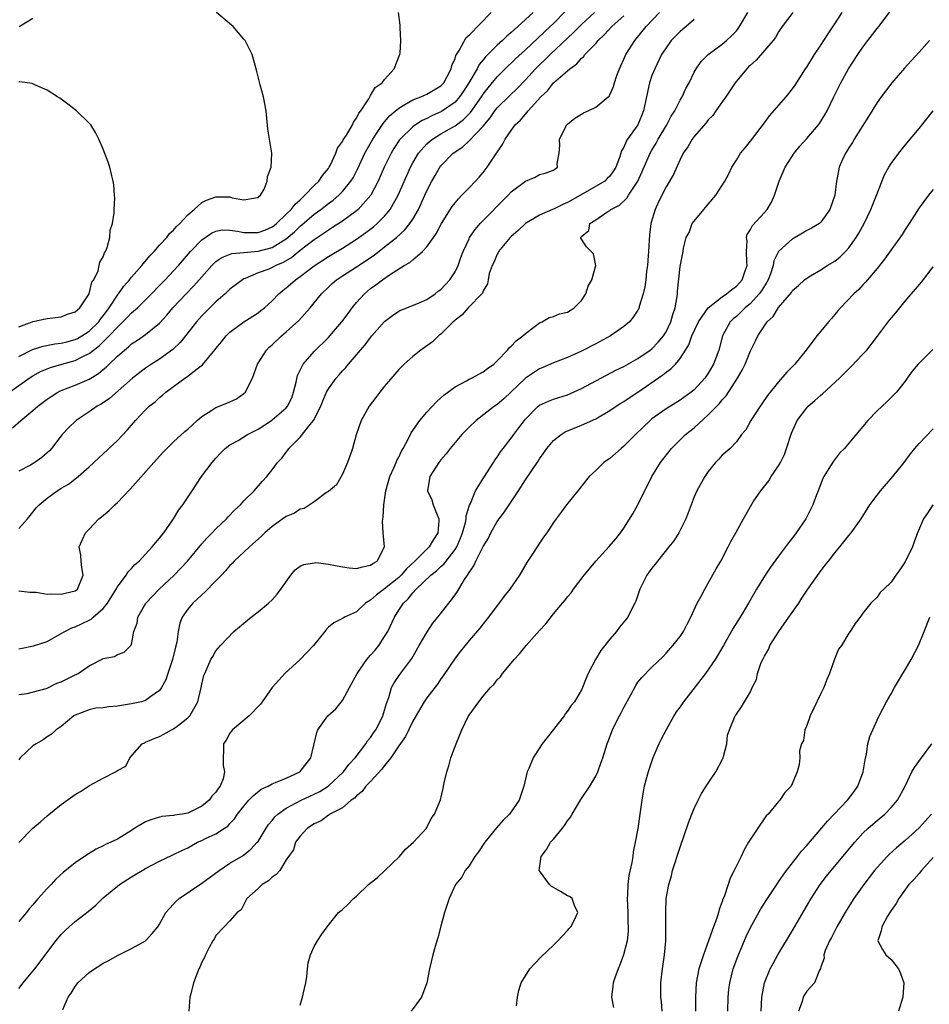
# Model space of a CAD drawing. Units: inches. Extents: x 2586000 to 2589000, y 1503000 to 1506000.
# Drawn here: x 2586157 to 2586286, y 1503196 to 1503336 of the extents above; entities that cross this region are included whole.
import ezdxf

# ---------------------------------------------------------------- set-up
doc = ezdxf.new("R2010")
doc.units = ezdxf.units.IN
doc.header["$MEASUREMENT"] = 0
doc.layers.add('LD25861503_2ft', color=83, linetype='Continuous')

msp = doc.modelspace()

# ---------------------------------------------------------------- linework, layer by layer
at = {"layer": 'LD25861503_2ft'}
for points, elevation in [([(2586157, 1503263.62), (2586158.21, 1503265), (2586159, 1503265.94), (2586159.45, 1503266.55), (2586159.87, 1503267), (2586161, 1503267.96), (2586162.44, 1503269), (2586162.8, 1503269.2), (2586163, 1503269.34), (2586164.06, 1503269.95), (2586165.44, 1503271), (2586167, 1503272.37), (2586168.35, 1503273.65), (2586169, 1503274.23), (2586171, 1503276.13), (2586172.4, 1503277.6), (2586173.6, 1503279), (2586175, 1503280.49), (2586175.53, 1503281), (2586176.35, 1503281.65), (2586177, 1503282.26), (2586177.42, 1503282.58), (2586177.89, 1503283), (2586179, 1503283.8), (2586180.6, 1503285), (2586180.85, 1503285.15), (2586182.33, 1503286.33), (2586183.11, 1503286.89), (2586184.01, 1503288.01), (2586184.92, 1503289.08), (2586185, 1503289.2), (2586185.82, 1503290.18), (2586186.46, 1503291), (2586187, 1503291.53), (2586188.96, 1503293), (2586191, 1503294.29), (2586191.4, 1503294.6), (2586191.9, 1503295), (2586193, 1503296.01), (2586193.94, 1503297), (2586194.52, 1503297.48), (2586195, 1503297.83), (2586195.63, 1503298.37), (2586196.34, 1503299), (2586197, 1503299.44), (2586199, 1503300.98), (2586201, 1503302.3), (2586203, 1503303.5), (2586205, 1503304.75), (2586206.31, 1503305.69), (2586207.44, 1503306.56), (2586207.94, 1503307), (2586209, 1503308.05), (2586209.79, 1503309), (2586210.93, 1503311), (2586212.65, 1503315), (2586213, 1503315.64), (2586213.81, 1503317), (2586215, 1503318.3), (2586215.36, 1503318.64), (2586215.81, 1503319), (2586217, 1503319.74), (2586219, 1503320.9), (2586220.21, 1503321.79), (2586221.2, 1503322.8), (2586222.75, 1503325), (2586223, 1503325.39), (2586223.7, 1503326.3), (2586225, 1503327.85), (2586226.58, 1503329.42), (2586227, 1503329.8), (2586227.6, 1503330.4), (2586229, 1503331.67), (2586232.55, 1503335), (2586233, 1503335.44), (2586234.76, 1503337.24)], 8694), ([(2586163.24, 1503195.24), (2586164.02, 1503197), (2586164.43, 1503197.57), (2586165, 1503198.5), (2586165.4, 1503199), (2586167, 1503200.5), (2586167.75, 1503201), (2586168.52, 1503201.48), (2586169, 1503201.81), (2586169.79, 1503202.21), (2586171, 1503202.91), (2586173, 1503203.9), (2586175, 1503205), (2586175.96, 1503206.05), (2586176.74, 1503207), (2586177, 1503207.38), (2586177.91, 1503209), (2586178.39, 1503209.61), (2586179, 1503210.19), (2586179.36, 1503210.64), (2586179.78, 1503211), (2586183, 1503213.18), (2586184.03, 1503213.97), (2586185.45, 1503215), (2586187, 1503216.05), (2586188.86, 1503217.14), (2586189.99, 1503218.01), (2586190.89, 1503219), (2586191, 1503219.14), (2586192.17, 1503221), (2586192.48, 1503221.52), (2586193, 1503222.11), (2586193.38, 1503222.62), (2586193.79, 1503223), (2586195, 1503223.88), (2586197.12, 1503225), (2586199, 1503225.87), (2586199.76, 1503226.24), (2586200.96, 1503227), (2586203.14, 1503229), (2586203.92, 1503230.08), (2586204.83, 1503231), (2586206.31, 1503233), (2586206.57, 1503233.43), (2586207, 1503233.9), (2586207.43, 1503234.58), (2586207.73, 1503235), (2586208.54, 1503236.54), (2586208.76, 1503237), (2586209, 1503237.78), (2586209.25, 1503238.75), (2586209.57, 1503239.57), (2586209.98, 1503241), (2586210.33, 1503241.67), (2586211.14, 1503242.86), (2586212.87, 1503245.13), (2586213.92, 1503247), (2586215, 1503248.84), (2586215.86, 1503250.14), (2586216.56, 1503251), (2586218.11, 1503253), (2586218.51, 1503253.49), (2586219.35, 1503254.65), (2586220.36, 1503256.36), (2586220.78, 1503257), (2586220.88, 1503257.12), (2586221, 1503257.36), (2586221.68, 1503258.32), (2586221.98, 1503259), (2586223, 1503261.07), (2586223.74, 1503262.26), (2586224.09, 1503263), (2586225, 1503264.6), (2586225.28, 1503265), (2586226.02, 1503265.98), (2586228.01, 1503269), (2586229, 1503270.56), (2586230.8, 1503273.2), (2586231, 1503273.52), (2586231.62, 1503274.38), (2586232.05, 1503275), (2586233, 1503276.12), (2586234.08, 1503277), (2586234.64, 1503277.36), (2586237, 1503278.34), (2586239, 1503279.24), (2586241, 1503280.38), (2586241.9, 1503281), (2586242.57, 1503281.43), (2586243, 1503281.67), (2586243.78, 1503282.22), (2586245, 1503283.02), (2586248.53, 1503285.47), (2586249, 1503285.86), (2586249.68, 1503286.32), (2586250.33, 1503287), (2586251, 1503287.81), (2586251.79, 1503289), (2586252.25, 1503289.75), (2586252.68, 1503291), (2586253.62, 1503293), (2586255, 1503295), (2586257, 1503296.58), (2586257.61, 1503297), (2586258.37, 1503297.63), (2586259, 1503298.1), (2586259.44, 1503298.56), (2586259.82, 1503299), (2586260.27, 1503300.27), (2586260.55, 1503301), (2586260.5, 1503301.5), (2586260.46, 1503303), (2586260.53, 1503304.53), (2586260.45, 1503305), (2586260.56, 1503305.44), (2586261, 1503306.12), (2586261.29, 1503306.71), (2586263, 1503308.55), (2586263.39, 1503309), (2586263.98, 1503310.02), (2586264.42, 1503311), (2586265.08, 1503313), (2586265.96, 1503315), (2586267.2, 1503317), (2586268.01, 1503317.99), (2586269, 1503319.07), (2586270.67, 1503321), (2586270.81, 1503321.19), (2586271.57, 1503322.43), (2586271.89, 1503323), (2586272.85, 1503325), (2586273.86, 1503327), (2586274.96, 1503329), (2586276.27, 1503331), (2586277, 1503332.07), (2586277.69, 1503333), (2586279, 1503334.7), (2586279.27, 1503335), (2586280.87, 1503337.13)], 8678), ([(2586155.64, 1503283), (2586158.47, 1503285), (2586159, 1503285.34), (2586160.07, 1503285.93), (2586161, 1503286.34), (2586161.47, 1503286.53), (2586163.08, 1503287), (2586165, 1503287.51), (2586166.07, 1503288.07), (2586167, 1503288.5), (2586167.61, 1503289), (2586168.41, 1503289.59), (2586169.85, 1503291), (2586171, 1503292.27), (2586171.79, 1503293), (2586172.39, 1503293.61), (2586173, 1503294.27), (2586173.85, 1503295), (2586175, 1503296.13), (2586177.8, 1503299), (2586179, 1503300.25), (2586179.68, 1503301), (2586181.41, 1503303), (2586183, 1503304.68), (2586184.36, 1503305.64), (2586185, 1503305.92), (2586185.93, 1503306.07), (2586187, 1503306.05), (2586188.08, 1503305.92), (2586189, 1503305.73), (2586191, 1503305.71), (2586191.95, 1503306.05), (2586193, 1503306.51), (2586193.28, 1503306.72), (2586193.63, 1503307), (2586195, 1503308.3), (2586195.71, 1503309), (2586196.26, 1503309.74), (2586197, 1503310.38), (2586197.67, 1503311), (2586199, 1503312.41), (2586199.63, 1503313), (2586200.17, 1503313.83), (2586201, 1503314.83), (2586201.11, 1503315), (2586201.24, 1503315.24), (2586202.06, 1503317), (2586202.31, 1503317.69), (2586203, 1503318.63), (2586203.12, 1503318.88), (2586203.56, 1503319.56), (2586204.41, 1503321), (2586204.58, 1503321.42), (2586205, 1503321.95), (2586205.34, 1503322.66), (2586205.6, 1503323), (2586206.74, 1503324.74), (2586206.87, 1503325), (2586207, 1503325.19), (2586207.67, 1503326.33), (2586208.65, 1503327), (2586209, 1503327.49), (2586210.34, 1503329), (2586211.09, 1503330.91), (2586211.15, 1503331), (2586211.19, 1503331.19), (2586211.3, 1503333), (2586211.19, 1503334.81), (2586211.2, 1503335.2), (2586210.98, 1503336.98)], 8700), ([(2586156.08, 1503277.92), (2586157.28, 1503279), (2586159, 1503280.39), (2586159.67, 1503281), (2586161, 1503282), (2586161.59, 1503282.41), (2586162.55, 1503283), (2586163, 1503283.23), (2586165, 1503283.99), (2586167, 1503284.84), (2586168.34, 1503285.66), (2586169, 1503286.23), (2586169.42, 1503286.57), (2586169.83, 1503287), (2586171, 1503288.13), (2586171.99, 1503289), (2586172.56, 1503289.44), (2586173, 1503289.86), (2586173.7, 1503290.3), (2586175, 1503291.22), (2586177, 1503292.83), (2586178.05, 1503293.95), (2586178.9, 1503295), (2586180.77, 1503297), (2586181.88, 1503298.12), (2586183, 1503299.43), (2586184.41, 1503301), (2586184.7, 1503301.3), (2586185, 1503301.57), (2586185.85, 1503302.15), (2586187.28, 1503302.72), (2586189, 1503302.88), (2586191, 1503303.04), (2586193, 1503303.56), (2586194.53, 1503304.53), (2586195, 1503304.81), (2586196.18, 1503305.82), (2586197, 1503306.61), (2586197.22, 1503306.78), (2586199, 1503308.33), (2586199.91, 1503309), (2586201, 1503309.86), (2586201.67, 1503310.33), (2586202.48, 1503311), (2586203, 1503311.52), (2586204.21, 1503313), (2586204.51, 1503313.49), (2586205.18, 1503314.82), (2586206.18, 1503317), (2586207.31, 1503319), (2586207.95, 1503319.95), (2586208.78, 1503321.22), (2586209.7, 1503322.3), (2586211, 1503323.4), (2586211.89, 1503323.9), (2586213, 1503324.56), (2586214.13, 1503325), (2586215, 1503325.4), (2586217, 1503326.58), (2586217.4, 1503327), (2586217.89, 1503327.89), (2586218.46, 1503329), (2586218.55, 1503329.45), (2586219, 1503330.47), (2586219.12, 1503330.88), (2586219.59, 1503331.59), (2586220.58, 1503333.42), (2586221, 1503333.76), (2586224.15, 1503337)], 8698), ([(2586267.02, 1503337), (2586265.49, 1503335), (2586265, 1503334.27), (2586264.55, 1503333.45), (2586264.22, 1503333), (2586263, 1503331.57), (2586261.8, 1503330.2), (2586261, 1503329.51), (2586260.75, 1503329.25), (2586260.47, 1503329), (2586259, 1503327.25), (2586258.81, 1503327), (2586257.5, 1503325), (2586257, 1503324.31), (2586256.1, 1503323), (2586255.64, 1503322.36), (2586255, 1503321.71), (2586254.69, 1503321.31), (2586253, 1503319.38), (2586252.7, 1503319), (2586252.09, 1503317.91), (2586251.46, 1503317), (2586251, 1503316.08), (2586250.05, 1503313.95), (2586249, 1503312.23), (2586247.94, 1503310.06), (2586247.46, 1503309), (2586246.86, 1503307), (2586246.64, 1503305.36), (2586246.51, 1503303), (2586246.45, 1503302.46), (2586246.36, 1503301), (2586246.23, 1503300.23), (2586246.11, 1503299), (2586245.99, 1503298.01), (2586245.74, 1503297), (2586245.2, 1503295.2), (2586245.16, 1503295), (2586245, 1503294.69), (2586244.33, 1503293.67), (2586243.81, 1503293), (2586243, 1503292.33), (2586241.13, 1503291), (2586239, 1503289.86), (2586237, 1503288.83), (2586235, 1503287.94), (2586233, 1503287.2), (2586231.47, 1503286.53), (2586231, 1503286.34), (2586229, 1503285), (2586225.92, 1503282.08), (2586225, 1503281.26), (2586224.62, 1503281), (2586222.01, 1503279), (2586221, 1503278.05), (2586220.47, 1503277.53), (2586219.97, 1503277), (2586219, 1503275.85), (2586218.31, 1503275), (2586217.75, 1503274.25), (2586217, 1503273.38), (2586216.7, 1503273), (2586215.42, 1503271), (2586215.11, 1503269), (2586215.7, 1503267.7), (2586215.91, 1503267), (2586216.45, 1503265.55), (2586216.71, 1503265), (2586216.71, 1503264.71), (2586216.57, 1503263), (2586215.93, 1503262.07), (2586215.31, 1503261), (2586213.3, 1503259), (2586212.11, 1503257.89), (2586211.36, 1503257), (2586211, 1503256.67), (2586209, 1503255.06), (2586207.82, 1503254.18), (2586207, 1503253.42), (2586206.27, 1503253), (2586205, 1503251.79), (2586203.31, 1503251), (2586203.11, 1503250.89), (2586203, 1503250.81), (2586201.77, 1503250.23), (2586201, 1503249.58), (2586200.71, 1503249.29), (2586200.51, 1503249), (2586198.9, 1503247), (2586197, 1503245.02), (2586194.79, 1503243), (2586193.94, 1503242.06), (2586193.03, 1503241), (2586191.59, 1503239), (2586191.36, 1503238.64), (2586189.75, 1503237), (2586187.38, 1503235), (2586187, 1503234.54), (2586186.47, 1503233.53), (2586186.09, 1503233), (2586186.09, 1503232.09), (2586186.05, 1503231), (2586186.06, 1503229.94), (2586186.25, 1503229), (2586186.03, 1503228.03), (2586185.6, 1503227), (2586185.33, 1503226.67), (2586185, 1503226.14), (2586184.43, 1503225.57), (2586184.06, 1503225), (2586183, 1503224.13), (2586181, 1503223.14), (2586180.22, 1503223), (2586179.14, 1503222.86), (2586179, 1503222.82), (2586177.34, 1503222.66), (2586177, 1503222.59), (2586175.78, 1503222.22), (2586175, 1503221.89), (2586173.49, 1503221), (2586173, 1503220.67), (2586171, 1503219.45), (2586170.07, 1503219), (2586169.32, 1503218.68), (2586169, 1503218.5), (2586167.97, 1503218.03), (2586166.74, 1503217.26), (2586165, 1503216.06), (2586163.31, 1503214.69), (2586162.26, 1503213.74), (2586161.57, 1503213), (2586161, 1503212.43), (2586159.76, 1503211), (2586159.39, 1503210.61), (2586159, 1503210.13), (2586158.47, 1503209.53), (2586158.07, 1503209), (2586157, 1503207.73)], 8682), ([(2586157, 1503198.21), (2586157.59, 1503199), (2586159, 1503200.67), (2586159.26, 1503201), (2586160.01, 1503201.99), (2586162.25, 1503205), (2586163, 1503205.88), (2586163.56, 1503206.44), (2586164.16, 1503207), (2586165, 1503207.72), (2586166.84, 1503209.16), (2586167.93, 1503210.07), (2586169, 1503211.1), (2586171, 1503212.77), (2586171.3, 1503213), (2586173, 1503214.09), (2586175, 1503215.29), (2586177, 1503216.33), (2586178.81, 1503217.19), (2586179, 1503217.26), (2586180.15, 1503217.85), (2586181, 1503218.22), (2586182.41, 1503219), (2586183, 1503219.26), (2586183.53, 1503219.53), (2586185, 1503220.23), (2586186.21, 1503221), (2586186.68, 1503221.32), (2586187, 1503221.67), (2586187.67, 1503222.33), (2586188.1, 1503223), (2586189, 1503224.16), (2586189.7, 1503225), (2586190.33, 1503225.67), (2586191.45, 1503226.55), (2586192.43, 1503227), (2586193, 1503227.31), (2586193.49, 1503227.49), (2586195, 1503228.12), (2586196.95, 1503229), (2586197, 1503229.05), (2586198.5, 1503231), (2586199.37, 1503234.63), (2586199.5, 1503235), (2586200.94, 1503237), (2586202.04, 1503237.96), (2586203, 1503239.19), (2586204.01, 1503241), (2586205.07, 1503243), (2586206.45, 1503245), (2586207, 1503245.59), (2586207.66, 1503246.34), (2586208.17, 1503247), (2586209, 1503248.25), (2586209.43, 1503249), (2586210.39, 1503251), (2586211, 1503251.99), (2586211.66, 1503253), (2586212.36, 1503253.64), (2586213, 1503254.47), (2586213.48, 1503255), (2586215.58, 1503257), (2586216.38, 1503257.62), (2586217, 1503258.21), (2586217.43, 1503258.57), (2586217.74, 1503259), (2586219, 1503260.62), (2586219.24, 1503261), (2586219.77, 1503262.23), (2586220.07, 1503263), (2586220.49, 1503264.49), (2586220.59, 1503265), (2586220.59, 1503265.41), (2586221.06, 1503266.94), (2586221.2, 1503267.2), (2586221.93, 1503269), (2586223.11, 1503270.89), (2586224.47, 1503273), (2586224.68, 1503273.32), (2586225, 1503273.76), (2586225.48, 1503274.52), (2586225.83, 1503275), (2586227, 1503276.49), (2586227.36, 1503277), (2586228.08, 1503277.92), (2586228.86, 1503279), (2586229, 1503279.17), (2586230.83, 1503281), (2586231, 1503281.14), (2586232.27, 1503281.73), (2586233, 1503282.02), (2586233.74, 1503282.26), (2586235, 1503282.64), (2586237, 1503283.51), (2586241.88, 1503286.12), (2586243, 1503286.67), (2586245, 1503287.8), (2586246.76, 1503289), (2586247, 1503289.19), (2586247.89, 1503290.11), (2586248.63, 1503291), (2586249, 1503291.61), (2586249.68, 1503293), (2586249.95, 1503294.05), (2586250.32, 1503295), (2586250.59, 1503296.59), (2586250.63, 1503297), (2586250.65, 1503297.35), (2586251, 1503300.88), (2586251.45, 1503303), (2586251.48, 1503303.48), (2586251.86, 1503305), (2586252.27, 1503305.73), (2586252.74, 1503307), (2586253, 1503307.34), (2586254.37, 1503309), (2586255, 1503309.75), (2586256.1, 1503311), (2586257.35, 1503313), (2586257.93, 1503314.07), (2586258.35, 1503315), (2586259, 1503316.01), (2586259.61, 1503317), (2586260.23, 1503317.77), (2586261, 1503318.69), (2586263, 1503321.31), (2586263.71, 1503322.29), (2586266.08, 1503325), (2586267, 1503326.14), (2586267.35, 1503326.65), (2586268.85, 1503329), (2586269, 1503329.21), (2586270.11, 1503331), (2586271, 1503332.33), (2586272.04, 1503333.96), (2586273, 1503335.37), (2586274.04, 1503337)], 8680), ([(2586157, 1503240.01), (2586158.16, 1503240.16), (2586160.86, 1503240.86), (2586161, 1503240.91), (2586162.39, 1503241.61), (2586163, 1503241.83), (2586165, 1503242.82), (2586165.14, 1503242.86), (2586165.42, 1503243), (2586167, 1503244.09), (2586168.92, 1503245.08), (2586169, 1503245.15), (2586170.59, 1503245.41), (2586171, 1503245.69), (2586171.97, 1503246.03), (2586172.93, 1503247), (2586173, 1503247.15), (2586173.36, 1503249), (2586173.82, 1503250.18), (2586173.89, 1503251), (2586175.06, 1503253), (2586175.99, 1503254.01), (2586176.95, 1503255), (2586179.09, 1503257), (2586180.02, 1503257.98), (2586180.95, 1503259), (2586183, 1503261.43), (2586183.74, 1503262.26), (2586184.47, 1503263), (2586185, 1503263.56), (2586186.51, 1503265), (2586186.74, 1503265.26), (2586187.72, 1503266.28), (2586188.5, 1503267), (2586189, 1503267.56), (2586190.44, 1503269), (2586191.64, 1503270.36), (2586192.26, 1503271), (2586193, 1503271.95), (2586193.77, 1503273), (2586194.38, 1503273.62), (2586195, 1503274.48), (2586195.24, 1503274.76), (2586195.39, 1503275), (2586197, 1503276.59), (2586198.42, 1503278.42), (2586198.9, 1503279), (2586199.92, 1503281), (2586200.21, 1503281.79), (2586200.75, 1503283), (2586201, 1503283.47), (2586202.09, 1503285), (2586202.53, 1503285.47), (2586203, 1503286.03), (2586203.48, 1503286.52), (2586203.86, 1503287), (2586205, 1503288.33), (2586205.55, 1503289), (2586206.23, 1503289.76), (2586207, 1503290.8), (2586207.17, 1503291), (2586209, 1503293.04), (2586210.1, 1503293.9), (2586211, 1503294.51), (2586211.31, 1503294.69), (2586213.56, 1503295.56), (2586215, 1503296.18), (2586216.18, 1503297), (2586216.63, 1503297.37), (2586217, 1503297.62), (2586217.67, 1503298.33), (2586218.25, 1503299), (2586219, 1503300.13), (2586219.46, 1503301), (2586219.85, 1503302.15), (2586220.18, 1503303), (2586221, 1503304.83), (2586221.08, 1503305), (2586221.85, 1503306.15), (2586222.6, 1503307), (2586226.56, 1503311), (2586227, 1503311.48), (2586229, 1503313.03), (2586230.42, 1503313.58), (2586231, 1503313.94), (2586231.84, 1503314.16), (2586233, 1503314.57), (2586233.55, 1503315), (2586233.53, 1503315.53), (2586233.79, 1503317), (2586233.91, 1503318.09), (2586233.86, 1503319), (2586234.89, 1503321), (2586235, 1503321.11), (2586236.05, 1503321.95), (2586237, 1503322.56), (2586237.29, 1503322.71), (2586237.92, 1503323), (2586239, 1503323.54), (2586240.79, 1503325), (2586240.9, 1503325.1), (2586241, 1503325.28), (2586241.54, 1503326.46), (2586241.68, 1503327), (2586242.02, 1503328.02), (2586242.37, 1503329), (2586242.58, 1503329.42), (2586243, 1503330.35), (2586243.27, 1503331), (2586244.56, 1503333), (2586244.77, 1503333.23), (2586246.18, 1503335), (2586248.06, 1503337)], 8688), ([(2586157, 1503288.07), (2586158.92, 1503289.08), (2586160.43, 1503289.57), (2586162.11, 1503289.89), (2586163, 1503289.98), (2586163.81, 1503290.19), (2586165, 1503290.48), (2586165.35, 1503290.65), (2586165.94, 1503291), (2586167, 1503291.67), (2586168.35, 1503293), (2586168.61, 1503293.39), (2586169, 1503293.86), (2586169.48, 1503294.52), (2586169.85, 1503295), (2586171, 1503296.81), (2586171.16, 1503297), (2586171.92, 1503298.08), (2586172.73, 1503299), (2586173, 1503299.34), (2586174.47, 1503301), (2586175.61, 1503302.39), (2586176.21, 1503303), (2586177, 1503303.91), (2586178.02, 1503305), (2586178.43, 1503305.57), (2586179, 1503306.06), (2586179.42, 1503306.58), (2586179.88, 1503307), (2586181, 1503308.21), (2586181.92, 1503309), (2586183, 1503309.97), (2586183.67, 1503310.33), (2586185, 1503310.79), (2586185.23, 1503310.77), (2586187, 1503310.8), (2586187.34, 1503310.66), (2586189, 1503310.37), (2586190.65, 1503310.65), (2586191, 1503310.67), (2586191.14, 1503310.86), (2586191.36, 1503311), (2586191.88, 1503311.88), (2586192.28, 1503313), (2586192.33, 1503313.67), (2586192.86, 1503315), (2586192.98, 1503317), (2586192.39, 1503320.39), (2586192.13, 1503323), (2586191.76, 1503325), (2586191.31, 1503326.69), (2586190.8, 1503328.8), (2586190.36, 1503330.36), (2586190.14, 1503331), (2586189.79, 1503331.79), (2586189.16, 1503333), (2586189, 1503333.22), (2586187.44, 1503335), (2586187.21, 1503335.21), (2586185.1, 1503337)], 8702), ([(2586230.11, 1503337), (2586227.95, 1503335), (2586227.44, 1503334.56), (2586227, 1503334.14), (2586226.38, 1503333.62), (2586225.75, 1503333), (2586225, 1503332.34), (2586223.32, 1503330.68), (2586223, 1503330.27), (2586222.42, 1503329.58), (2586222.13, 1503329), (2586220.97, 1503327), (2586220.2, 1503325.8), (2586219.66, 1503325), (2586219, 1503324.26), (2586217.09, 1503322.91), (2586215.7, 1503322.3), (2586215, 1503321.93), (2586214.35, 1503321.65), (2586213.37, 1503321), (2586213, 1503320.73), (2586211.22, 1503319), (2586211.12, 1503318.88), (2586210.32, 1503317.68), (2586209.91, 1503317), (2586208.93, 1503315), (2586208.07, 1503313), (2586207.02, 1503311), (2586205.24, 1503309), (2586205, 1503308.8), (2586203, 1503307.33), (2586201.59, 1503306.41), (2586201, 1503306.06), (2586200.39, 1503305.61), (2586199, 1503304.69), (2586197, 1503303.14), (2586195.82, 1503302.18), (2586194.57, 1503301.43), (2586193.53, 1503301), (2586193, 1503300.72), (2586192.51, 1503300.51), (2586191, 1503299.96), (2586189.17, 1503299.17), (2586189, 1503299.11), (2586188.8, 1503299), (2586187, 1503297.64), (2586186.31, 1503297), (2586185, 1503295.87), (2586184.13, 1503295), (2586183, 1503293.84), (2586182.27, 1503293), (2586180.7, 1503291), (2586179.93, 1503290.07), (2586178.9, 1503289.1), (2586177, 1503287.72), (2586175.86, 1503287), (2586175, 1503286.42), (2586173.13, 1503285), (2586169.9, 1503282.1), (2586168.71, 1503281.29), (2586168.15, 1503281), (2586167, 1503280.22), (2586165.13, 1503279), (2586164.04, 1503277.96), (2586163.15, 1503277), (2586163, 1503276.82), (2586161.63, 1503275), (2586161.33, 1503274.67), (2586161, 1503274.36), (2586160.27, 1503273.73), (2586159.27, 1503273), (2586158.63, 1503272.63), (2586157, 1503271.76)], 8696), ([(2586157, 1503254.78), (2586158.56, 1503254.56), (2586159.44, 1503254.56), (2586161, 1503254.28), (2586161.66, 1503254.34), (2586163, 1503254.27), (2586163.58, 1503254.42), (2586165, 1503254.74), (2586165.34, 1503255), (2586166.16, 1503257), (2586165.93, 1503258.07), (2586165.85, 1503259), (2586165.82, 1503259.82), (2586165.57, 1503261), (2586166.06, 1503262.06), (2586166.46, 1503263), (2586167, 1503263.53), (2586168.38, 1503265), (2586168.73, 1503265.27), (2586169.82, 1503266.18), (2586170.64, 1503267), (2586171, 1503267.32), (2586172.8, 1503269.2), (2586176.56, 1503273.44), (2586177.51, 1503274.49), (2586178.01, 1503275), (2586179, 1503275.94), (2586180.59, 1503277.41), (2586181, 1503277.74), (2586182.36, 1503279), (2586183, 1503279.55), (2586184.43, 1503280.43), (2586185, 1503280.81), (2586186.56, 1503281.44), (2586187.93, 1503282.07), (2586189, 1503282.83), (2586189.2, 1503283), (2586189.36, 1503283.36), (2586190.23, 1503285), (2586190.92, 1503287), (2586192.19, 1503289), (2586192.59, 1503289.41), (2586193, 1503289.76), (2586194.31, 1503291), (2586195, 1503291.57), (2586196.8, 1503293.2), (2586198.41, 1503295), (2586199, 1503295.71), (2586200.01, 1503297), (2586201, 1503297.95), (2586201.55, 1503298.45), (2586202.17, 1503299), (2586203, 1503299.56), (2586205, 1503300.85), (2586207.5, 1503302.51), (2586209, 1503303.66), (2586210.66, 1503305), (2586211.89, 1503306.11), (2586212.59, 1503307), (2586213, 1503307.62), (2586213.81, 1503309), (2586214.73, 1503311), (2586215, 1503311.63), (2586215.71, 1503313), (2586216.16, 1503313.84), (2586216.85, 1503315), (2586217, 1503315.2), (2586218.74, 1503317), (2586220.09, 1503317.91), (2586221, 1503318.76), (2586223, 1503320.85), (2586223.99, 1503322.01), (2586224.66, 1503323), (2586225, 1503323.43), (2586226.79, 1503325.21), (2586227.82, 1503326.18), (2586229, 1503327.44), (2586230.43, 1503329), (2586231, 1503329.56), (2586231.75, 1503330.25), (2586232.51, 1503331), (2586235.87, 1503334.13), (2586236.69, 1503335), (2586237, 1503335.31), (2586238.84, 1503337)], 8692), ([(2586157, 1503246.5), (2586159.08, 1503246.92), (2586161, 1503247.57), (2586163, 1503248.68), (2586163.51, 1503249), (2586164.51, 1503249.49), (2586165, 1503249.63), (2586167, 1503250.57), (2586167.28, 1503250.72), (2586167.57, 1503251), (2586169, 1503252.27), (2586169.59, 1503253), (2586170.84, 1503255), (2586171, 1503255.34), (2586172.24, 1503257), (2586172.52, 1503257.48), (2586173, 1503257.95), (2586173.49, 1503258.51), (2586174.08, 1503259), (2586175, 1503259.97), (2586175.95, 1503261), (2586176.4, 1503261.6), (2586177, 1503262.23), (2586177.31, 1503262.68), (2586177.6, 1503263), (2586179, 1503265), (2586179.72, 1503266.28), (2586180.29, 1503267), (2586181.61, 1503269), (2586182.96, 1503271), (2586184.47, 1503273), (2586185, 1503273.61), (2586185.67, 1503274.33), (2586186.34, 1503275), (2586187, 1503275.5), (2586188.16, 1503276.16), (2586189.51, 1503277), (2586191, 1503277.77), (2586192.9, 1503279), (2586193, 1503279.07), (2586195, 1503280.78), (2586195.18, 1503281), (2586195.78, 1503282.22), (2586196.06, 1503283), (2586196.41, 1503284.41), (2586196.61, 1503285.39), (2586197.41, 1503287), (2586199, 1503288.78), (2586201, 1503290.77), (2586201.21, 1503291), (2586202.92, 1503293), (2586203.79, 1503294.21), (2586204.39, 1503295), (2586205, 1503295.75), (2586206.11, 1503297), (2586207, 1503297.74), (2586207.74, 1503298.26), (2586208.68, 1503299), (2586209.71, 1503299.71), (2586211.79, 1503301), (2586212.57, 1503301.43), (2586213, 1503301.84), (2586214.37, 1503303), (2586215, 1503303.67), (2586215.92, 1503305), (2586216.38, 1503305.62), (2586217.06, 1503307), (2586218.6, 1503309.4), (2586219, 1503309.95), (2586219.48, 1503310.52), (2586219.99, 1503311), (2586221, 1503312.07), (2586221.93, 1503313), (2586222.44, 1503313.56), (2586223, 1503314.23), (2586223.59, 1503315), (2586224.71, 1503316.71), (2586225.76, 1503318.24), (2586226.15, 1503319), (2586227, 1503320.24), (2586227.56, 1503321), (2586228.3, 1503321.7), (2586229, 1503322.56), (2586229.22, 1503322.77), (2586229.38, 1503323), (2586231.2, 1503325), (2586232.13, 1503325.87), (2586233, 1503326.99), (2586235.33, 1503329), (2586236.32, 1503329.68), (2586237, 1503330.48), (2586237.29, 1503330.71), (2586237.48, 1503331), (2586239, 1503332.6), (2586239.34, 1503333), (2586240.2, 1503333.8), (2586241.32, 1503335), (2586243, 1503336.52)], 8690), ([(2586253, 1503335.99), (2586251.86, 1503335), (2586251, 1503334.3), (2586249.75, 1503333), (2586249, 1503331.99), (2586248.38, 1503331), (2586247.4, 1503329), (2586247, 1503328.02), (2586246.64, 1503327), (2586246.56, 1503326.56), (2586246.21, 1503325), (2586245.82, 1503323), (2586245, 1503321.02), (2586243.54, 1503319), (2586243.33, 1503318.67), (2586243, 1503317.83), (2586242.66, 1503317.34), (2586242.39, 1503316.39), (2586241.85, 1503315), (2586241.52, 1503314.48), (2586241, 1503313.74), (2586240.63, 1503313.37), (2586240.3, 1503313), (2586236.85, 1503311), (2586235, 1503309.96), (2586234.31, 1503309.69), (2586233, 1503309.05), (2586232.85, 1503309), (2586231, 1503308.19), (2586229.01, 1503307), (2586228, 1503306), (2586227, 1503305.14), (2586226.86, 1503305), (2586225.19, 1503303), (2586225.13, 1503302.87), (2586225, 1503302.64), (2586224.53, 1503301.47), (2586224.29, 1503301), (2586223.88, 1503299.88), (2586223.71, 1503299), (2586223.6, 1503298.4), (2586223, 1503297.44), (2586222.89, 1503297.11), (2586220.86, 1503295), (2586220.01, 1503293.99), (2586219, 1503293.24), (2586218.89, 1503293.11), (2586218.74, 1503293), (2586217, 1503291.27), (2586216.66, 1503291), (2586215.81, 1503290.19), (2586214.16, 1503289), (2586213, 1503288.09), (2586211.75, 1503287), (2586211.37, 1503286.63), (2586211, 1503286.24), (2586209, 1503283.88), (2586208.29, 1503283), (2586207.74, 1503282.26), (2586206.78, 1503281), (2586205.65, 1503279), (2586204.93, 1503276.93), (2586204.42, 1503275), (2586204.07, 1503273.93), (2586203.71, 1503273), (2586203, 1503271.36), (2586202.17, 1503269.83), (2586201, 1503268.89), (2586200.73, 1503268.74), (2586199, 1503267.43), (2586197.55, 1503266.45), (2586197, 1503266.36), (2586196.18, 1503265.82), (2586195, 1503265.34), (2586194.51, 1503265), (2586193, 1503263.9), (2586191.97, 1503263), (2586191.49, 1503262.51), (2586189.78, 1503261), (2586187.62, 1503259), (2586187.33, 1503258.67), (2586187, 1503258.36), (2586186.38, 1503257.62), (2586185.78, 1503257), (2586185, 1503256.16), (2586183.45, 1503254.55), (2586183, 1503254.2), (2586181.72, 1503253), (2586181, 1503252.17), (2586180.22, 1503251), (2586179.86, 1503250.14), (2586179.66, 1503249), (2586179.44, 1503247.44), (2586179.25, 1503246.74), (2586178.84, 1503245), (2586178.17, 1503243), (2586177.9, 1503242.1), (2586177.26, 1503241), (2586177, 1503240.61), (2586175.74, 1503239.74), (2586175, 1503239.17), (2586174.41, 1503239), (2586173, 1503238.67), (2586171, 1503238.38), (2586169.73, 1503238.27), (2586169, 1503238.14), (2586167.94, 1503238.06), (2586167, 1503237.84), (2586165, 1503237.1), (2586164.83, 1503237), (2586163, 1503235.48), (2586162.29, 1503235), (2586161.62, 1503234.38), (2586161, 1503234), (2586160.43, 1503233.57), (2586159.46, 1503233), (2586159, 1503232.7), (2586157.2, 1503231), (2586157, 1503230.74)], 8686), ([(2586157.01, 1503218.99), (2586159, 1503220.99), (2586160.09, 1503221.91), (2586161, 1503222.75), (2586163, 1503224.4), (2586165, 1503225.8), (2586165.76, 1503226.24), (2586167.06, 1503227.06), (2586169, 1503228.13), (2586170.73, 1503229), (2586171, 1503229.19), (2586172.18, 1503229.82), (2586172.78, 1503231), (2586174.53, 1503233), (2586174.84, 1503233.16), (2586175, 1503233.22), (2586176.24, 1503233.76), (2586177, 1503234.06), (2586177.62, 1503234.38), (2586178.69, 1503235), (2586179, 1503235.14), (2586179.67, 1503235.67), (2586181, 1503236.68), (2586181.29, 1503237), (2586182.43, 1503239), (2586182.91, 1503241), (2586183, 1503241.48), (2586183.3, 1503242.7), (2586183.41, 1503243), (2586184.31, 1503245), (2586184.57, 1503245.43), (2586185, 1503246.22), (2586185.65, 1503247), (2586187.58, 1503249), (2586188.38, 1503249.62), (2586189, 1503250.16), (2586190.01, 1503251), (2586191, 1503251.77), (2586192.48, 1503253), (2586193, 1503253.5), (2586193.72, 1503254.28), (2586194.25, 1503255), (2586195.68, 1503257), (2586196.27, 1503257.73), (2586197, 1503258.25), (2586197.49, 1503258.51), (2586199, 1503258.76), (2586199.23, 1503258.77), (2586201, 1503258.54), (2586203, 1503258.15), (2586203.96, 1503258.04), (2586205, 1503257.95), (2586205.83, 1503258.17), (2586207, 1503258.4), (2586207.34, 1503258.66), (2586207.93, 1503259), (2586208.97, 1503261), (2586208.8, 1503263), (2586208.69, 1503264.69), (2586208.78, 1503265.22), (2586208.88, 1503267), (2586209.16, 1503269), (2586209.72, 1503271), (2586210.34, 1503272.34), (2586210.63, 1503273), (2586210.73, 1503273.27), (2586211, 1503273.79), (2586211.4, 1503274.6), (2586211.64, 1503275), (2586212.41, 1503276.41), (2586212.78, 1503277.22), (2586214.01, 1503279), (2586215, 1503280.18), (2586216.35, 1503281.65), (2586217, 1503282.2), (2586217.4, 1503282.6), (2586219, 1503283.78), (2586220.62, 1503284.62), (2586221, 1503284.84), (2586221.34, 1503285), (2586223, 1503285.88), (2586223.62, 1503286.38), (2586224.53, 1503287), (2586225, 1503287.46), (2586226.44, 1503289), (2586226.69, 1503289.31), (2586227, 1503289.57), (2586227.68, 1503290.32), (2586228.65, 1503291), (2586229, 1503291.35), (2586230.38, 1503292.38), (2586231, 1503292.86), (2586231.37, 1503293), (2586232.38, 1503293.62), (2586233, 1503293.75), (2586233.84, 1503294.16), (2586235, 1503294.4), (2586235.36, 1503294.64), (2586235.96, 1503295), (2586237, 1503296.05), (2586237.62, 1503297), (2586237.94, 1503298.06), (2586238.43, 1503299), (2586239.02, 1503301), (2586238.7, 1503302.7), (2586237.69, 1503303.69), (2586236.89, 1503304.89), (2586236.89, 1503305), (2586236.95, 1503305.05), (2586237, 1503305.15), (2586238.02, 1503305.98), (2586238.15, 1503307), (2586239, 1503307.52), (2586240.6, 1503308.6), (2586241, 1503308.82), (2586241.17, 1503309), (2586242.41, 1503309.59), (2586243.42, 1503310.58), (2586243.65, 1503311), (2586244.97, 1503313), (2586245.63, 1503314.37), (2586246.77, 1503317), (2586247, 1503317.43), (2586247.58, 1503318.42), (2586247.88, 1503319), (2586249.1, 1503321), (2586249.75, 1503322.25), (2586250.26, 1503323), (2586251, 1503324.52), (2586251.29, 1503325), (2586251.83, 1503326.17), (2586252.27, 1503327), (2586253, 1503328.49), (2586253.27, 1503329), (2586253.98, 1503330.02), (2586254.98, 1503331), (2586257, 1503332.49), (2586257.62, 1503333), (2586258.32, 1503333.68), (2586259, 1503334.41), (2586259.27, 1503334.73), (2586259.46, 1503335), (2586260.63, 1503337)], 8684), ([(2586157.05, 1503335), (2586159, 1503336.17)], 8704), ([(2586286.45, 1503333), (2586285, 1503331.34), (2586283.86, 1503330.14), (2586282.91, 1503329.09), (2586281.12, 1503327), (2586280.19, 1503325.81), (2586279.58, 1503325), (2586279, 1503324.2), (2586277.78, 1503322.22), (2586275.76, 1503319), (2586275.49, 1503318.51), (2586275, 1503317.75), (2586274.72, 1503317.28), (2586274.52, 1503317), (2586274.1, 1503316.1), (2586273.63, 1503315), (2586273.51, 1503314.49), (2586273.23, 1503313), (2586272.99, 1503311), (2586272.31, 1503309), (2586271, 1503307.16), (2586270.83, 1503307), (2586269.68, 1503306.33), (2586269, 1503305.98), (2586268.39, 1503305.61), (2586267.34, 1503305), (2586267, 1503304.83), (2586265.01, 1503302.99), (2586264.33, 1503301.67), (2586264.23, 1503301), (2586263.84, 1503299.84), (2586263.51, 1503299), (2586263.34, 1503298.66), (2586263, 1503298.15), (2586262.57, 1503297.43), (2586262.26, 1503297), (2586261, 1503295.61), (2586260.27, 1503295), (2586259.63, 1503294.37), (2586259, 1503293.79), (2586258.57, 1503293.43), (2586258.14, 1503293), (2586257.03, 1503291), (2586256.49, 1503289), (2586255.75, 1503287), (2586255, 1503285.69), (2586254.52, 1503285), (2586253, 1503283.32), (2586252.59, 1503283), (2586251, 1503281.85), (2586249, 1503280.64), (2586247, 1503279.22), (2586246.73, 1503279), (2586244.65, 1503277), (2586243, 1503275.31), (2586242.62, 1503275), (2586241, 1503273.57), (2586240.65, 1503273.35), (2586240.16, 1503273), (2586239, 1503271.86), (2586238.08, 1503271), (2586237, 1503269.66), (2586236.72, 1503269.28), (2586236.46, 1503269), (2586234.83, 1503267), (2586234.07, 1503265.93), (2586233.37, 1503265), (2586233, 1503264.48), (2586232.06, 1503263), (2586231.6, 1503262.4), (2586231, 1503261.54), (2586230.05, 1503260.05), (2586229.22, 1503258.78), (2586228.19, 1503257), (2586226.79, 1503255), (2586226, 1503254), (2586223.77, 1503251), (2586223, 1503250.07), (2586222.54, 1503249.46), (2586221, 1503247.68), (2586219.8, 1503246.2), (2586219, 1503245.18), (2586217.33, 1503242.67), (2586217, 1503242.25), (2586216.5, 1503241.5), (2586215, 1503239.55), (2586214.61, 1503239), (2586213, 1503236.24), (2586211.95, 1503234.05), (2586211, 1503232.7), (2586209.87, 1503231), (2586209, 1503229.91), (2586208.62, 1503229.38), (2586207, 1503227.66), (2586206.34, 1503227), (2586205.79, 1503226.21), (2586205, 1503225.62), (2586204.71, 1503225.29), (2586204.26, 1503225), (2586203, 1503223.91), (2586201.19, 1503223), (2586201.09, 1503222.91), (2586201, 1503222.88), (2586199.95, 1503222.05), (2586199, 1503221.64), (2586198.03, 1503221), (2586197, 1503219.87), (2586196.34, 1503219), (2586196.05, 1503217.95), (2586195.32, 1503217), (2586195, 1503216.51), (2586194.11, 1503215), (2586193.58, 1503214.42), (2586193, 1503214.06), (2586192.47, 1503213.53), (2586191.58, 1503213), (2586191, 1503212.44), (2586189.42, 1503211), (2586188.62, 1503209.38), (2586188.04, 1503209), (2586187, 1503207.84), (2586186.17, 1503207), (2586185, 1503205.75), (2586184.75, 1503205.25), (2586184.58, 1503205), (2586184.04, 1503204.04), (2586183.54, 1503203), (2586183.39, 1503202.61), (2586183, 1503201.97), (2586182.74, 1503201.26), (2586182.58, 1503201), (2586181.8, 1503199), (2586181.44, 1503197.44), (2586181.32, 1503197), (2586181.18, 1503195)], 8676), ([(2586157, 1503292.3), (2586158.88, 1503293), (2586159, 1503293.06), (2586161, 1503293.49), (2586163, 1503293.71), (2586163.9, 1503294.1), (2586165, 1503294.41), (2586165.67, 1503295), (2586167.01, 1503297), (2586167.37, 1503298.63), (2586167.63, 1503299), (2586168.26, 1503300.26), (2586168.43, 1503301), (2586168.49, 1503301.51), (2586169, 1503302.27), (2586169.17, 1503302.83), (2586169.32, 1503303), (2586169.57, 1503303.57), (2586169.91, 1503305), (2586169.97, 1503306.03), (2586170.31, 1503307), (2586170.53, 1503308.53), (2586170.53, 1503309), (2586170.62, 1503310.62), (2586170.58, 1503311), (2586170.5, 1503312.5), (2586170.42, 1503313), (2586170.21, 1503313.79), (2586169.94, 1503315), (2586169.7, 1503315.7), (2586169, 1503317.55), (2586168.36, 1503319), (2586167.91, 1503319.91), (2586167.22, 1503321), (2586167, 1503321.25), (2586165.21, 1503323), (2586163.97, 1503323.97), (2586162.8, 1503324.8), (2586162.5, 1503325), (2586161, 1503325.93), (2586159.36, 1503326.64), (2586158.88, 1503326.88), (2586157.14, 1503327.14), (2586157, 1503327.12)], 8704), ([(2586197, 1503195.86), (2586197.34, 1503197), (2586197.42, 1503197.42), (2586197.79, 1503199), (2586197.92, 1503199.92), (2586198.02, 1503201), (2586198.14, 1503201.86), (2586198.45, 1503203), (2586199, 1503204.19), (2586199.46, 1503205), (2586200.06, 1503205.94), (2586200.83, 1503207), (2586202.44, 1503209), (2586203, 1503209.45), (2586203.81, 1503210.19), (2586204.56, 1503211), (2586205, 1503211.36), (2586206.72, 1503213), (2586207.98, 1503214.02), (2586209.02, 1503214.98), (2586211.09, 1503217), (2586211.98, 1503218.02), (2586213.09, 1503219), (2586214.95, 1503221), (2586215.61, 1503222.39), (2586216.08, 1503223), (2586216.96, 1503225.04), (2586217.33, 1503226.67), (2586217.46, 1503227.46), (2586217.82, 1503229), (2586218.13, 1503229.87), (2586218.43, 1503231), (2586219.15, 1503233), (2586219.71, 1503234.29), (2586219.96, 1503235), (2586220.88, 1503236.88), (2586221, 1503237.09), (2586222.38, 1503239), (2586223, 1503239.8), (2586224.07, 1503241), (2586224.54, 1503241.46), (2586225, 1503242.09), (2586225.46, 1503242.54), (2586225.77, 1503243), (2586227, 1503244.49), (2586227.4, 1503245), (2586228.19, 1503245.81), (2586229.13, 1503247), (2586231, 1503249.11), (2586231.91, 1503250.09), (2586233, 1503251.49), (2586234.29, 1503253), (2586234.62, 1503253.38), (2586235, 1503253.9), (2586235.52, 1503254.48), (2586235.87, 1503255), (2586237.38, 1503257), (2586238.12, 1503257.88), (2586239, 1503259), (2586240.94, 1503261.06), (2586241.86, 1503262.14), (2586242.54, 1503263), (2586243, 1503263.68), (2586244.28, 1503265.72), (2586245, 1503267), (2586246.97, 1503271), (2586248.21, 1503273), (2586249.77, 1503275), (2586251.78, 1503277), (2586253, 1503277.96), (2586255, 1503279.77), (2586256.6, 1503281.4), (2586257, 1503281.9), (2586257.53, 1503282.47), (2586259.18, 1503285), (2586259.84, 1503286.16), (2586260.25, 1503287), (2586261, 1503288.91), (2586261.71, 1503290.29), (2586262.05, 1503291), (2586263, 1503292.46), (2586263.38, 1503293), (2586264.24, 1503293.76), (2586265, 1503295.07), (2586266.82, 1503297.18), (2586267, 1503297.48), (2586267.82, 1503298.18), (2586268.7, 1503299), (2586269, 1503299.24), (2586269.54, 1503299.54), (2586271, 1503300.41), (2586271.92, 1503301), (2586273, 1503301.62), (2586273.76, 1503302.24), (2586274.52, 1503303), (2586275, 1503303.53), (2586276.03, 1503305), (2586276.39, 1503305.61), (2586277.15, 1503307), (2586278.12, 1503309), (2586278.88, 1503310.88), (2586280.08, 1503313.92), (2586280.68, 1503315), (2586281, 1503315.53), (2586282.12, 1503317), (2586283, 1503318.11), (2586285, 1503320.51), (2586287, 1503323.03)], 8674), ([(2586287, 1503311.85), (2586286.31, 1503311), (2586285, 1503309.24), (2586283.56, 1503307), (2586283, 1503306.16), (2586282.55, 1503305.44), (2586281, 1503303.26), (2586280.08, 1503301.92), (2586279, 1503300.58), (2586277.36, 1503298.64), (2586277, 1503298.27), (2586276.4, 1503297.6), (2586275.7, 1503297), (2586273.79, 1503295), (2586273.44, 1503294.56), (2586273, 1503294.06), (2586272.52, 1503293.48), (2586272.08, 1503293), (2586271, 1503291.69), (2586270.45, 1503291), (2586268.94, 1503289), (2586267.3, 1503287), (2586266.17, 1503285.83), (2586265, 1503284.5), (2586263.45, 1503282.55), (2586262.64, 1503281.36), (2586262.38, 1503281), (2586261.07, 1503279), (2586260.36, 1503277.64), (2586259.74, 1503277), (2586259, 1503275.94), (2586258.1, 1503275), (2586257.52, 1503274.48), (2586257, 1503274.05), (2586256.52, 1503273.48), (2586256.03, 1503273), (2586255, 1503271.75), (2586254.52, 1503271), (2586253.4, 1503269), (2586253, 1503268.14), (2586252.13, 1503265.87), (2586251.82, 1503265), (2586250.83, 1503263), (2586250.11, 1503261.89), (2586249.42, 1503261), (2586247.78, 1503259), (2586247.46, 1503258.54), (2586247, 1503257.97), (2586246.29, 1503257), (2586245.29, 1503255), (2586244.72, 1503253.28), (2586244.59, 1503253), (2586244.11, 1503252.11), (2586243.55, 1503251), (2586242.41, 1503249.59), (2586241.97, 1503249), (2586241, 1503247.87), (2586239.73, 1503246.27), (2586238.96, 1503245), (2586237.93, 1503243), (2586237.64, 1503242.36), (2586237.15, 1503241), (2586237, 1503240.69), (2586235.97, 1503239), (2586235.53, 1503238.47), (2586235, 1503237.63), (2586234.7, 1503237.3), (2586234.5, 1503237), (2586233, 1503235.05), (2586232.08, 1503233.92), (2586231.41, 1503233), (2586230.09, 1503231), (2586229.51, 1503229.51), (2586229.28, 1503229), (2586228.8, 1503227), (2586228.12, 1503225), (2586226.74, 1503223), (2586225.85, 1503222.15), (2586224.92, 1503221.08), (2586223.24, 1503219), (2586222.34, 1503217.66), (2586221.81, 1503217), (2586221, 1503215.67), (2586220.46, 1503215), (2586219.97, 1503214.03), (2586219.09, 1503213), (2586218.15, 1503211), (2586217.51, 1503209), (2586217, 1503207.1), (2586216.58, 1503205.42), (2586216.2, 1503204.2), (2586215.87, 1503203), (2586215.38, 1503201), (2586214.99, 1503199), (2586214.24, 1503197), (2586212.79, 1503195)], 8672), ([(2586227.73, 1503195.73), (2586227.88, 1503197), (2586228.06, 1503197.94), (2586228.43, 1503199), (2586229, 1503200.02), (2586229.65, 1503201), (2586230.29, 1503201.71), (2586231.27, 1503202.73), (2586233, 1503204.38), (2586233.62, 1503205), (2586235, 1503206.45), (2586235.24, 1503206.76), (2586235.46, 1503207), (2586235.97, 1503207.97), (2586236.46, 1503209), (2586235.97, 1503210.03), (2586235.67, 1503211), (2586235.28, 1503211.28), (2586235, 1503211.4), (2586233.99, 1503211.99), (2586233, 1503212.56), (2586232.73, 1503212.73), (2586232.44, 1503213), (2586231, 1503214.95), (2586230.98, 1503215), (2586231.23, 1503217), (2586232.03, 1503217.97), (2586232.57, 1503219), (2586233, 1503219.45), (2586234.27, 1503221), (2586234.59, 1503221.41), (2586235, 1503222.04), (2586235.44, 1503222.56), (2586235.66, 1503223), (2586236.9, 1503225.1), (2586238.16, 1503227), (2586239, 1503228.41), (2586239.31, 1503229), (2586239.74, 1503230.26), (2586240.04, 1503231), (2586240.62, 1503233), (2586240.74, 1503233.26), (2586241.37, 1503235), (2586241.72, 1503235.72), (2586242.38, 1503237), (2586242.61, 1503237.39), (2586243, 1503238.18), (2586243.99, 1503239.99), (2586244.69, 1503241.31), (2586245, 1503241.75), (2586245.55, 1503242.45), (2586247, 1503243.91), (2586248.58, 1503245.42), (2586249, 1503245.88), (2586249.97, 1503247), (2586251, 1503248.27), (2586251.47, 1503249), (2586251.99, 1503250.01), (2586252.52, 1503251), (2586253.45, 1503253), (2586254.02, 1503254.02), (2586254.5, 1503255), (2586255, 1503255.83), (2586256.11, 1503257.89), (2586256.77, 1503259), (2586257.85, 1503261), (2586258.23, 1503261.77), (2586258.93, 1503263), (2586260.01, 1503265), (2586261, 1503266.75), (2586261.4, 1503267.4), (2586262.46, 1503269), (2586263.6, 1503270.4), (2586263.94, 1503271), (2586265, 1503272.52), (2586265.27, 1503273), (2586265.84, 1503274.16), (2586266.15, 1503275), (2586266.83, 1503277.17), (2586267.44, 1503278.56), (2586267.66, 1503279), (2586269, 1503280.77), (2586269.21, 1503281), (2586270.16, 1503281.84), (2586271, 1503282.6), (2586271.23, 1503282.77), (2586273.67, 1503285), (2586275.34, 1503286.66), (2586277, 1503288.39), (2586277.53, 1503289), (2586279.05, 1503290.95), (2586280.77, 1503293.23), (2586281.69, 1503294.31), (2586282.22, 1503295), (2586283, 1503295.94), (2586285.34, 1503298.66), (2586287, 1503300.84)], 8670), ([(2586286.94, 1503289.06), (2586284.87, 1503287), (2586284.01, 1503285.99), (2586283.3, 1503285), (2586283, 1503284.56), (2586281.77, 1503283), (2586280.38, 1503281.62), (2586279, 1503280.34), (2586277.67, 1503279), (2586277, 1503278.15), (2586275, 1503275.74), (2586274.36, 1503275), (2586273.68, 1503274.32), (2586272.79, 1503273.21), (2586272.16, 1503272.16), (2586271.43, 1503271), (2586271.28, 1503270.72), (2586270.61, 1503269), (2586270.4, 1503268.4), (2586269.87, 1503267), (2586269.57, 1503266.43), (2586268.89, 1503265), (2586267.52, 1503263), (2586267, 1503262.32), (2586266.4, 1503261.6), (2586265.98, 1503261), (2586265, 1503259.69), (2586263.87, 1503258.13), (2586263.1, 1503257), (2586261.87, 1503255), (2586260.71, 1503253), (2586259.52, 1503251), (2586258.56, 1503249.44), (2586257.16, 1503247), (2586255.99, 1503245), (2586254.6, 1503243), (2586251.47, 1503239), (2586251, 1503238.27), (2586250.45, 1503237.55), (2586250.11, 1503237), (2586249.01, 1503235), (2586248.33, 1503233.67), (2586248, 1503233), (2586247.14, 1503231), (2586246.45, 1503229), (2586245.91, 1503227), (2586245.75, 1503226.25), (2586245.55, 1503225), (2586245.33, 1503223.33), (2586245.26, 1503223), (2586244.97, 1503220.97), (2586244.61, 1503219), (2586244.33, 1503217.67), (2586244.26, 1503217), (2586244.14, 1503216.14), (2586243.72, 1503214.28), (2586243.56, 1503213), (2586243.51, 1503211.51), (2586243.46, 1503211), (2586243.56, 1503209), (2586243.58, 1503207.58), (2586243.63, 1503207), (2586243.63, 1503206.37), (2586243.46, 1503205), (2586242.97, 1503203), (2586242.43, 1503201.57), (2586242.18, 1503201), (2586241.71, 1503199.71), (2586241.47, 1503199), (2586241.44, 1503198.56), (2586241.23, 1503197), (2586241.51, 1503195.51)], 8668), ([(2586248.47, 1503195), (2586248.36, 1503196.36), (2586248.26, 1503197), (2586248.26, 1503199), (2586248.48, 1503201), (2586248.77, 1503203), (2586248.97, 1503204.97), (2586248.99, 1503207), (2586248.96, 1503209.04), (2586249.03, 1503211), (2586249.39, 1503213), (2586249.76, 1503214.24), (2586249.94, 1503215), (2586251, 1503218.32), (2586252.21, 1503221.79), (2586252.67, 1503223), (2586253, 1503223.82), (2586253.55, 1503225), (2586254.05, 1503225.95), (2586255, 1503227.43), (2586256.07, 1503229), (2586257, 1503230.73), (2586257.13, 1503231), (2586257.19, 1503231.19), (2586257.63, 1503233), (2586257.76, 1503234.24), (2586258.01, 1503235), (2586258.84, 1503237), (2586258.91, 1503237.09), (2586259, 1503237.23), (2586259.73, 1503238.27), (2586261, 1503240.38), (2586261.27, 1503241), (2586261.86, 1503242.14), (2586262.02, 1503243), (2586262.55, 1503244.55), (2586262.75, 1503245), (2586263, 1503245.47), (2586263.57, 1503246.43), (2586263.78, 1503247), (2586265.03, 1503249), (2586266.47, 1503251), (2586267.87, 1503253), (2586268.3, 1503253.7), (2586269.18, 1503255), (2586270.75, 1503257.25), (2586271.61, 1503258.39), (2586272.1, 1503259), (2586273, 1503260.17), (2586273.72, 1503261), (2586274.29, 1503261.71), (2586275, 1503262.62), (2586275.34, 1503263), (2586276.75, 1503265), (2586277.99, 1503267), (2586279, 1503268.37), (2586279.48, 1503269), (2586281.24, 1503271), (2586282.84, 1503273), (2586283.77, 1503274.23), (2586284.38, 1503275), (2586285, 1503275.69), (2586287, 1503277.78)], 8666), ([(2586286.92, 1503267), (2586286.18, 1503265.82), (2586285.61, 1503265), (2586284.74, 1503263), (2586284.29, 1503261.71), (2586284.02, 1503261), (2586283, 1503258.89), (2586282.24, 1503257.76), (2586281.66, 1503257), (2586281, 1503256.01), (2586279.97, 1503255), (2586279.46, 1503254.54), (2586279, 1503253.85), (2586278.11, 1503253), (2586277, 1503251.57), (2586276.58, 1503251), (2586275.87, 1503250.13), (2586275.18, 1503249), (2586275, 1503248.76), (2586273.94, 1503247), (2586273.53, 1503246.47), (2586272.97, 1503245.03), (2586272.26, 1503243), (2586271.86, 1503242.14), (2586271.45, 1503241), (2586271, 1503240.14), (2586269.51, 1503237), (2586269, 1503235.6), (2586268.75, 1503235), (2586268.54, 1503233.46), (2586268.28, 1503233), (2586267.99, 1503231.99), (2586268.03, 1503231), (2586267.92, 1503230.08), (2586267.64, 1503229), (2586266.8, 1503227), (2586265.91, 1503226.1), (2586265.19, 1503225), (2586265, 1503224.81), (2586263.51, 1503223), (2586263.24, 1503222.76), (2586262.03, 1503221), (2586261, 1503219.45), (2586260.75, 1503219), (2586260.09, 1503217.91), (2586259.68, 1503217), (2586259, 1503215.66), (2586258.7, 1503215), (2586258.11, 1503213.89), (2586257.85, 1503213), (2586257.27, 1503211.27), (2586257.1, 1503210.9), (2586257, 1503210.57), (2586256.55, 1503209.45), (2586256.46, 1503209), (2586256.22, 1503208.22), (2586255.77, 1503207), (2586255.55, 1503206.45), (2586255.06, 1503205), (2586254.31, 1503203), (2586253.98, 1503202.02), (2586253.68, 1503201), (2586253.3, 1503199), (2586253.19, 1503197), (2586253.2, 1503195)], 8664), ([(2586257.81, 1503195), (2586257.82, 1503197), (2586257.93, 1503198.07), (2586258.05, 1503199), (2586258.57, 1503201), (2586259.22, 1503202.78), (2586260.4, 1503205.6), (2586261, 1503206.89), (2586262.48, 1503209.52), (2586263.25, 1503210.75), (2586264.84, 1503213.16), (2586265, 1503213.37), (2586265.65, 1503214.35), (2586266.13, 1503215), (2586267.7, 1503217), (2586268.26, 1503217.74), (2586269, 1503218.57), (2586271.98, 1503222.02), (2586274.79, 1503225), (2586275.76, 1503226.24), (2586276.26, 1503227), (2586277.02, 1503229.02), (2586277.37, 1503231), (2586277.52, 1503231.52), (2586277.71, 1503233), (2586277.96, 1503234.04), (2586279, 1503236.36), (2586279.31, 1503237), (2586280.34, 1503239), (2586281, 1503240.12), (2586281.47, 1503241), (2586282.05, 1503241.95), (2586282.66, 1503243), (2586283, 1503243.54), (2586283.84, 1503245), (2586284.9, 1503247), (2586285.68, 1503249), (2586286.53, 1503251)], 8662), ([(2586262.51, 1503195), (2586262.6, 1503197), (2586262.99, 1503199), (2586263.82, 1503201), (2586264.22, 1503201.78), (2586264.89, 1503203), (2586267, 1503206.48), (2586269.62, 1503211), (2586270.93, 1503213), (2586271.83, 1503214.17), (2586272.49, 1503215), (2586275.84, 1503219), (2586277, 1503220.28), (2586277.75, 1503221), (2586279, 1503222.1), (2586280.12, 1503223), (2586281, 1503223.93), (2586281.91, 1503225), (2586282.98, 1503227), (2586283.97, 1503229), (2586284.34, 1503229.66), (2586285.3, 1503231), (2586286.81, 1503233)], 8660), ([(2586286.75, 1503223), (2586285, 1503221.06), (2586283, 1503219.25), (2586281.78, 1503218.22), (2586280.72, 1503217.28), (2586280.45, 1503217), (2586279, 1503215.42), (2586278.66, 1503215), (2586277.14, 1503213), (2586275.7, 1503211), (2586274.65, 1503209.35), (2586273.29, 1503207), (2586273.2, 1503206.8), (2586272.52, 1503205.48), (2586272.24, 1503205), (2586271.64, 1503203.64), (2586271.43, 1503203), (2586271.47, 1503202.53), (2586271, 1503201.29), (2586270.95, 1503201.05), (2586270.81, 1503200.81), (2586270.12, 1503199), (2586269, 1503197.84), (2586268.67, 1503197.33), (2586268.51, 1503197), (2586268.36, 1503196.36), (2586267.84, 1503195)], 8658), ([(2586287, 1503216.83), (2586285.32, 1503215), (2586285, 1503214.59), (2586284.26, 1503213.74), (2586283.53, 1503213), (2586282.11, 1503211), (2586281.7, 1503210.3), (2586281, 1503209.32), (2586280.8, 1503209), (2586280.51, 1503208.51), (2586279.67, 1503207), (2586279.57, 1503206.43), (2586279.12, 1503205), (2586279.78, 1503203.78), (2586280.27, 1503203), (2586281, 1503202.33), (2586282.04, 1503201), (2586282.35, 1503200.35), (2586282.82, 1503199), (2586282.69, 1503197), (2586282.05, 1503195)], 8656)]:
    msp.add_lwpolyline(points, dxfattribs=dict(at, elevation=elevation))

doc.saveas('drawing.dxf')
